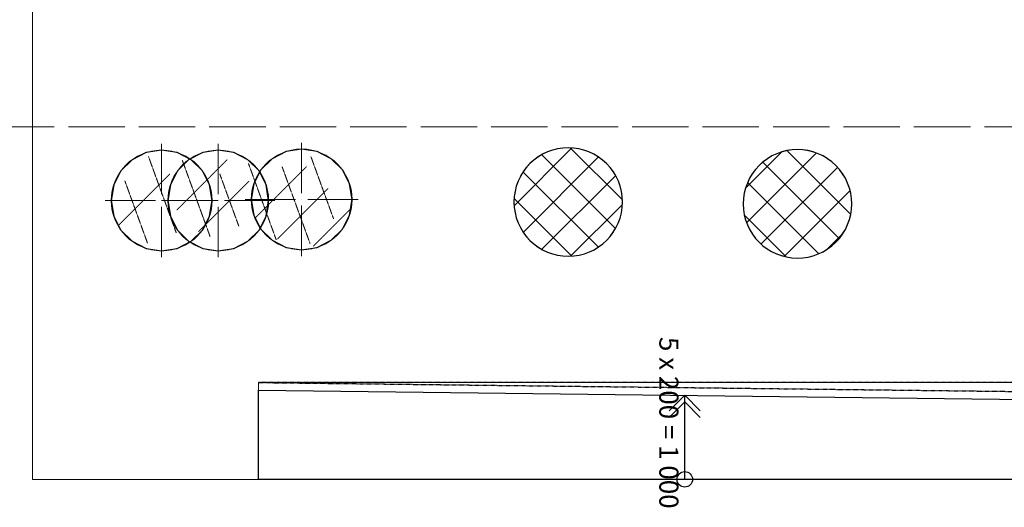
# Model space of a CAD drawing. Units: millimetres. Extents: x -91140 to 52228, y -27639 to 124189.
# Drawn here: x -12355 to 1617, y 32264 to 39184 of the extents above; entities that cross this region are included whole.
import ezdxf

# ---------------------------------------------------------------- set-up
doc = ezdxf.new("R2010")
doc.units = ezdxf.units.MM
doc.linetypes.add('PDF_IMPORT', pattern=[1, 0.8, -0.2])
doc.styles.get("Standard").update_dxf_attribs({"font": 'txt', "oblique": 15, "height": 1000})

msp = doc.modelspace()

# ---------------------------------------------------------------- linework, layer by layer
at = {"color": 123, "lineweight": 20, "true_color": 0x70cdbd}
for p, q in [((-12171.6, 40323.3), (-12171.6, 32660.1)), ((-8967.8, 32660.1), (-8967.8, 34035.1)), ((-8967.8, 34035.1), (3132.2, 34035.1)), ((-12171.6, 32660.1), (-8967.8, 32660.1))]:
    msp.add_line(p, q, dxfattribs=at)
at = {"color": 32, "linetype": 'PDF_IMPORT', "lineweight": 5, "ltscale": 1000, "true_color": 0xdb4f00}
msp.add_line((-87664.9, 37661.3), (51127.6, 37661.3), dxfattribs=at)
at = {"color": 14, "lineweight": 30, "true_color": 0xa80e02}
for p, q in [((-10340.9, 37332.6), (-10561.7, 37297.7)), ((-10119.8, 37297.7), (-10340.9, 37332.6)), ((-9537.9, 37332.6), (-9758.7, 37297.7)), ((-9316.8, 37297.7), (-9537.9, 37332.6)), ((-8575.1, 37312.8), (-8774.5, 37211.4)), ((-8354.3, 37347.8), (-8575.1, 37312.8)), ((-8133.2, 37312.8), (-8354.3, 37347.8)), ((-7933.8, 37211.4), (-8133.2, 37312.8)), ((-10761.1, 37196), (-10919.2, 37037.8)), ((-10561.7, 37297.7), (-10761.1, 37196)), ((-9920.4, 37196), (-10119.8, 37297.7)), ((-9958.1, 37196), (-10116.2, 37037.8)), ((-9758.7, 37297.7), (-9958.1, 37196)), ((-9762.3, 37037.8), (-9920.4, 37196)), ((-9117.4, 37196), (-9316.8, 37297.7)), ((-8959.3, 37037.8), (-9117.4, 37196)), ((-8774.5, 37211.4), (-8932.6, 37053.2)), ((-7775.7, 37053.2), (-7933.8, 37211.4)), ((-10919.2, 37037.8), (-11020.7, 36838.5)), ((-10116.2, 37037.8), (-10217.7, 36838.5)), ((-9660.8, 36838.5), (-9762.3, 37037.8)), ((-8932.6, 37053.2), (-9034.1, 36853.9)), ((-8857.8, 36838.5), (-8959.3, 37037.8)), ((-7674.2, 36853.9), (-7775.7, 37053.2)), ((-11020.7, 36838.5), (-11055.9, 36617.6)), ((-10217.7, 36838.5), (-10252.9, 36617.6)), ((-9625.9, 36617.6), (-9660.8, 36838.5)), ((-9034.1, 36853.9), (-9069.3, 36632.8)), ((-8822.9, 36617.6), (-8857.8, 36838.5)), ((-7639.3, 36632.8), (-7674.2, 36853.9)), ((-11055.9, 36617.6), (-11020.7, 36396.5)), ((-10252.9, 36617.6), (-10217.7, 36396.5)), ((-9660.8, 36396.5), (-9625.9, 36617.6)), ((-9069.3, 36632.8), (-9034.1, 36411.9)), ((-8857.8, 36396.5), (-8822.9, 36617.6)), ((-7674.2, 36411.9), (-7639.3, 36632.8)), ((-11020.7, 36396.5), (-10919.2, 36197.4)), ((-10217.7, 36396.5), (-10116.2, 36197.4)), ((-9762.3, 36197.4), (-9660.8, 36396.5)), ((-9034.1, 36411.9), (-8932.6, 36212.6)), ((-8959.3, 36197.4), (-8857.8, 36396.5)), ((-7775.7, 36212.6), (-7674.2, 36411.9)), ((-10919.2, 36197.4), (-10761.1, 36039)), ((-10116.2, 36197.4), (-9958.1, 36039)), ((-9920.4, 36039), (-9762.3, 36197.4)), ((-9117.4, 36039), (-8959.3, 36197.4)), ((-8932.6, 36212.6), (-8774.5, 36054.4)), ((-7933.8, 36054.4), (-7775.7, 36212.6)), ((-8774.5, 36054.4), (-8575.1, 35953)), ((-8133.2, 35953), (-7933.8, 36054.4)), ((-10761.1, 36039), (-10561.7, 35937.6)), ((-10561.7, 35937.6), (-10340.9, 35902.6)), ((-10340.9, 35902.6), (-10119.8, 35937.6)), ((-10119.8, 35937.6), (-9920.4, 36039)), ((-9958.1, 36039), (-9758.7, 35937.6)), ((-9758.7, 35937.6), (-9537.9, 35902.6)), ((-9537.9, 35902.6), (-9316.8, 35937.6)), ((-9316.8, 35937.6), (-9117.4, 36039)), ((-8575.1, 35953), (-8354.3, 35917.8)), ((-8354.3, 35917.8), (-8133.2, 35953))]:
    msp.add_line(p, q, dxfattribs=at)
at = {"color": 1, "lineweight": 0}
for p, q in [((-10340.9, 36705.6), (-10340.9, 37420.6)), ((-9537.9, 36705.6), (-9537.9, 37420.6)), ((-8354.3, 36720.8), (-8354.3, 37435.8)), ((-10428.9, 36617.6), (-11143.9, 36617.6)), ((-9625.9, 36617.6), (-10340.9, 36617.6)), ((-10340.9, 36617.6), (-10340.9, 36617.6)), ((-10252.9, 36617.6), (-9537.9, 36617.6)), ((-9537.9, 36617.6), (-9537.9, 36617.6)), ((-9449.9, 36617.6), (-8734.9, 36617.6)), ((-8442.3, 36632.8), (-9157.3, 36632.8)), ((-8354.3, 36632.8), (-8354.3, 36632.8)), ((-8266.3, 36632.8), (-7551.3, 36632.8)), ((-10340.9, 36529.6), (-10340.9, 35814.6)), ((-9537.9, 36529.6), (-9537.9, 35814.6)), ((-8354.3, 36544.8), (-8354.3, 35829.8))]:
    msp.add_line(p, q, dxfattribs=at)
at = {"color": 7, "lineweight": 0, "true_color": 0xffffff}
for p, q in [((-4523.3, 37359.3), (-5334, 36548.6)), ((-4538.1, 37361.5), (-3806.9, 36630.3)), ((-1461.2, 37318.1), (-571, 36427.6)), ((-4144.3, 37232.5), (-5207.5, 36169.4)), ((-4943.2, 37261.1), (-3907.6, 36225.2)), ((-1544.2, 37304.9), (-2052.4, 36796.7)), ((-1053.9, 37289.5), (-2037.3, 36306.3)), ((-755, 37082.9), (-1830.5, 36007.4)), ((-1806.6, 37158), (-731, 36082.2)), ((-5209.1, 37021.3), (-4147.4, 35959.6)), ((-3905.9, 36965.5), (-4940.5, 35931)), ((-2021.1, 36866.8), (-1022.3, 35868)), ((-577.6, 36754.9), (-1502.4, 35829.8)), ((-4527.4, 35833.9), (-5334.8, 36641.3)), ((-3808, 36558), (-4532.9, 35833.1)), ((-1487.6, 35827.6), (-2061.5, 36401.5)), ((-681.5, 36145.2), (-892.7, 35934))]:
    msp.add_line(p, q, dxfattribs=at)
at = {"color": 253, "linetype": 'PDF_IMPORT', "lineweight": 5, "true_color": 0x93a0c6}
for p, q in [((-10528.2, 37242.7), (-10133.3, 36157.6)), ((-9410.3, 37197.3), (-10125, 36482.6)), ((-10048.9, 37191.8), (-9726.3, 36305.5)), ((-8223.4, 37241.9), (-7900.6, 36355.6)), ((-8912.3, 36602), (-9109.7, 37144.5)), ((-8287.5, 37095.3), (-9002.2, 36380.6)), ((-8630.4, 37093.7), (-8235.2, 36008.2)), ((-10227.1, 36993.3), (-10941.8, 36278.6)), ((-10540.3, 36009.3), (-10862.9, 36895.7)), ((-9104.2, 36891), (-9818.7, 36176.5)), ((-9516.7, 36996.3), (-9246.7, 36254.6)), ((-9653.7, 36106.7), (-9923.7, 36848.4)), ((-7981.1, 36789), (-8695.9, 36074.2)), ((-8714.6, 36059.1), (-8912.3, 36602)), ((-7675.1, 36482.6), (-8185.5, 35972.2))]:
    msp.add_line(p, q, dxfattribs=at)
at = {"color": 30, "linetype": 'PDF_IMPORT', "lineweight": 30, "ltscale": 0.111111, "true_color": 0xff6600}
for p, q in [((3132.2, 34035.1), (-8967.8, 34035.1)), ((-8967.8, 34035.1), (3132.2, 33892.1))]:
    msp.add_line(p, q, dxfattribs=at)
at = {"color": 30, "lineweight": 30, "true_color": 0xff6600}
for p, q in [((-8967.8, 32660.1), (-8967.8, 33925.1)), ((-8967.8, 33925.1), (3132.2, 33782.1)), ((-2917.8, 33853.6), (-3137.8, 33633.6)), ((-2917.8, 32660.1), (-2917.8, 33853.6)), ((-2917.8, 33853.6), (-2697.8, 33633.6)), ((-2917.8, 33760.1), (-3137.8, 33540.1)), ((-2697.8, 33540.1), (-2917.8, 33760.1)), ((3132.2, 32660.1), (-8967.8, 32660.1))]:
    msp.add_line(p, q, dxfattribs=at)
at = {"color": 7, "lineweight": 0}
for centre, radius in [((-10340.9, 36617.6), 715), ((-9537.9, 36617.6), 715), ((-8354.3, 36633), 715), ((-4571.7, 36596.7), 770), ((-1318.5, 36570.5), 770)]:
    msp.add_circle(centre, radius, dxfattribs=at)
at = {"color": 30, "lineweight": 30, "true_color": 0xff6600}
msp.add_circle((-2917.8, 32660.1), 110, dxfattribs=at)
at = {"color": 14, "lineweight": 30, "true_color": 0xa80e02}
for centre, radius, start, end in [((-4571.9, 36597), 769.8, 89.98421, 180.01579), ((-4571.7, 36596.8), 770, 359.99731, 90.00269), ((-1318.5, 36570.7), 770, 89.99731, 180.00269), ((-1318.2, 36570.8), 769.8, 359.98421, 90.01579), ((-4571.7, 36596.7), 770, 179.99731, 270.00269), ((-4571.8, 36596.9), 770.1, 270.01041, 359.98959), ((-1318.3, 36570.8), 770.1, 180.01041, 269.98959), ((-1318.4, 36570.6), 770, 269.99731, 0.00269)]:
    msp.add_arc(centre, radius, start, end, dxfattribs=at)

# ---------------------------------------------------------------- texts
at = {"color": 0}
msp.add_text('5 x 200 = 1 000', height=269.966, rotation=270, dxfattribs=at).set_placement((-3278.4, 34681.6))

doc.saveas('drawing.dxf')
